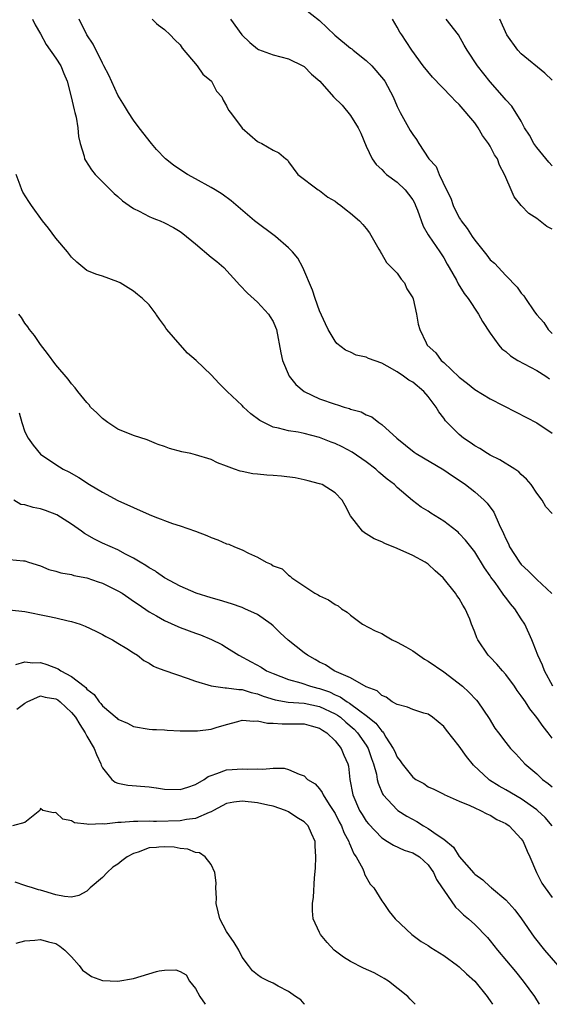
# Model space of a CAD drawing. Units: inches. Extents: x 2529000 to 2532000, y 1554000 to 1557000.
# Drawn here: x 2529068 to 2529137, y 1554000 to 1554127 of the extents above; entities that cross this region are included whole.
import ezdxf

# ---------------------------------------------------------------- set-up
doc = ezdxf.new("R2010")
doc.units = ezdxf.units.IN
doc.header["$MEASUREMENT"] = 0
doc.layers.add('LD25291554_2ft', color=75, linetype='Continuous')

msp = doc.modelspace()

# ---------------------------------------------------------------- linework, layer by layer
at = {"layer": 'LD25291554_2ft'}
for points, elevation in [([(2529105, 1554128.4), (2529107, 1554126.85), (2529108.97, 1554124.97), (2529111, 1554123.29), (2529111.17, 1554123.17), (2529111.33, 1554123), (2529113, 1554121.7), (2529113.72, 1554121), (2529115.24, 1554119.24), (2529115.41, 1554119), (2529116.48, 1554117), (2529117, 1554115.76), (2529117.38, 1554115), (2529118.68, 1554112.68), (2529119, 1554112.14), (2529119.5, 1554111.5), (2529119.81, 1554111), (2529121.1, 1554109), (2529122.01, 1554108.01), (2529122.42, 1554107), (2529123.38, 1554105), (2529123.92, 1554103.92), (2529124.22, 1554103), (2529125, 1554101.42), (2529125.17, 1554101.17), (2529125.25, 1554101), (2529126.04, 1554100.04), (2529126.67, 1554099), (2529127, 1554098.51), (2529128.57, 1554096.57), (2529129, 1554096), (2529129.54, 1554095.54), (2529131, 1554093.96), (2529132.48, 1554092.48), (2529133, 1554091.69), (2529133.35, 1554091.35), (2529133.56, 1554091), (2529134.71, 1554089.29), (2529135, 1554088.9), (2529135.89, 1554087.89), (2529136.45, 1554087), (2529137, 1554086.48)], 7192), ([(2529069.99, 1554127), (2529070.3, 1554126.3), (2529071, 1554125.11), (2529071.74, 1554123.74), (2529073, 1554121.99), (2529073.62, 1554121), (2529074, 1554120), (2529074.46, 1554119), (2529074.98, 1554117.02), (2529075.34, 1554115.34), (2529075.45, 1554115), (2529075.6, 1554114.4), (2529075.83, 1554113), (2529075.9, 1554111.9), (2529076.12, 1554111), (2529076.63, 1554109.37), (2529076.69, 1554109), (2529076.79, 1554108.79), (2529077.58, 1554107.58), (2529078.06, 1554107), (2529080.02, 1554105), (2529080.52, 1554104.52), (2529081, 1554104.13), (2529081.6, 1554103.6), (2529082.42, 1554103), (2529083, 1554102.61), (2529083.75, 1554102.25), (2529085, 1554101.59), (2529085.41, 1554101.41), (2529085.98, 1554101.18), (2529086.42, 1554101), (2529087, 1554100.75), (2529088.15, 1554100.15), (2529089, 1554099.63), (2529089.37, 1554099.37), (2529091, 1554098.04), (2529093, 1554096.35), (2529093.76, 1554095.76), (2529094.65, 1554095), (2529096.7, 1554092.7), (2529097.7, 1554091.7), (2529099, 1554090.51), (2529100.39, 1554089), (2529100.64, 1554088.64), (2529101, 1554088.03), (2529101.31, 1554087.31), (2529101.42, 1554087), (2529101.99, 1554083.99), (2529102.21, 1554083), (2529103.08, 1554081), (2529103.92, 1554079.92), (2529104.99, 1554079), (2529107, 1554078.06), (2529109, 1554077.36), (2529109.31, 1554077.31), (2529110.18, 1554077), (2529110.83, 1554076.83), (2529111, 1554076.75), (2529112.37, 1554076.37), (2529113, 1554076), (2529113.74, 1554075.74), (2529114.65, 1554075), (2529115, 1554074.77), (2529116.95, 1554073), (2529118.09, 1554072.09), (2529119.18, 1554071.18), (2529119.45, 1554071), (2529123, 1554068.91), (2529124.12, 1554068.12), (2529125, 1554067.57), (2529125.82, 1554067), (2529127, 1554066.07), (2529128.22, 1554065), (2529128.61, 1554064.61), (2529129.46, 1554063.46), (2529130.13, 1554061.87), (2529130.71, 1554060.71), (2529131, 1554060.02), (2529131.35, 1554059.35), (2529131.49, 1554059), (2529132.76, 1554057), (2529133, 1554056.7), (2529133.9, 1554055.9), (2529135, 1554054.78), (2529136.95, 1554052.95)], 7200), ([(2529137, 1554063.29), (2529136.16, 1554064.16), (2529135.7, 1554065), (2529135, 1554065.92), (2529134.27, 1554067), (2529133.69, 1554067.69), (2529133, 1554068.32), (2529132.67, 1554068.67), (2529132.18, 1554069), (2529130.22, 1554070.22), (2529129, 1554070.78), (2529128.63, 1554071), (2529127.64, 1554071.64), (2529127, 1554072), (2529126.43, 1554072.43), (2529125.57, 1554073), (2529125, 1554073.46), (2529123.44, 1554075), (2529123.23, 1554075.23), (2529123, 1554075.55), (2529122.37, 1554076.37), (2529122.04, 1554077), (2529121, 1554078.35), (2529120.45, 1554079), (2529119, 1554080.2), (2529118.49, 1554080.49), (2529117.83, 1554081), (2529117, 1554081.56), (2529115.72, 1554082.29), (2529115, 1554082.65), (2529113.28, 1554083.28), (2529113, 1554083.42), (2529111.71, 1554083.71), (2529111, 1554084.06), (2529110.32, 1554084.32), (2529109.2, 1554085.2), (2529109, 1554085.48), (2529108.12, 1554087), (2529107.74, 1554087.74), (2529107, 1554089.41), (2529106.41, 1554091), (2529106.07, 1554092.07), (2529104.83, 1554095), (2529104.18, 1554096.18), (2529103.52, 1554097), (2529103, 1554097.52), (2529101.31, 1554099), (2529098.62, 1554101), (2529095.58, 1554103.58), (2529094.43, 1554104.43), (2529093.52, 1554105), (2529093, 1554105.31), (2529091, 1554106.44), (2529089.95, 1554107), (2529089.37, 1554107.37), (2529088.17, 1554108.17), (2529087.14, 1554109), (2529087, 1554109.13), (2529086.1, 1554110.1), (2529085.98, 1554110.23), (2529085.31, 1554111), (2529083.72, 1554113), (2529083, 1554114), (2529082.34, 1554115), (2529081.85, 1554115.85), (2529081, 1554117.23), (2529079.81, 1554119.81), (2529079.19, 1554121), (2529079, 1554121.34), (2529077.79, 1554123.79), (2529076.97, 1554125), (2529075.99, 1554127)], 7198), ([(2529085.42, 1554127), (2529085.98, 1554126.47), (2529086.23, 1554126.23), (2529087, 1554125.68), (2529087.73, 1554125), (2529088.34, 1554124.34), (2529089, 1554123.7), (2529089.28, 1554123.28), (2529091.22, 1554121), (2529091.93, 1554119.93), (2529093.05, 1554119), (2529093.71, 1554117.71), (2529094.37, 1554117), (2529094.56, 1554116.56), (2529095, 1554115.86), (2529095.27, 1554115.27), (2529095.5, 1554115), (2529097, 1554112.97), (2529099, 1554111.26), (2529099.17, 1554111.17), (2529099.53, 1554111), (2529101, 1554110.12), (2529101.76, 1554109.76), (2529102.63, 1554109), (2529102.86, 1554108.86), (2529103, 1554108.6), (2529104.18, 1554107), (2529106.82, 1554105), (2529107, 1554104.91), (2529108.07, 1554104.07), (2529109, 1554103.55), (2529109.29, 1554103.29), (2529109.73, 1554103), (2529110.41, 1554102.41), (2529111, 1554102), (2529112.14, 1554101), (2529112.55, 1554100.55), (2529113, 1554100.02), (2529113.45, 1554099.45), (2529114.63, 1554097.37), (2529114.83, 1554097), (2529114.88, 1554096.88), (2529115, 1554096.73), (2529115.63, 1554095.63), (2529116.28, 1554095), (2529117, 1554094.25), (2529117.51, 1554093.51), (2529117.95, 1554093), (2529118.26, 1554092.26), (2529119, 1554091.08), (2529119.05, 1554090.95), (2529119.49, 1554089), (2529119.7, 1554087.7), (2529119.92, 1554087), (2529120.73, 1554085.27), (2529120.88, 1554085), (2529121.99, 1554083.99), (2529122.69, 1554083), (2529123, 1554082.74), (2529125, 1554080.85), (2529126.05, 1554080.05), (2529127, 1554079.25), (2529129, 1554078.06), (2529132.35, 1554076.35), (2529133.66, 1554075.66), (2529135, 1554074.99), (2529137, 1554073.62)], 7196), ([(2529095.5, 1554127), (2529096.97, 1554125), (2529098, 1554124), (2529099, 1554123.18), (2529099.12, 1554123.12), (2529101, 1554122.4), (2529103, 1554121.9), (2529104.84, 1554121), (2529105, 1554120.9), (2529105.93, 1554119.93), (2529107.02, 1554119), (2529108.79, 1554117), (2529109.91, 1554115.91), (2529111, 1554114.61), (2529111.98, 1554113), (2529112.31, 1554112.31), (2529113, 1554110.66), (2529113.77, 1554109), (2529114.29, 1554108.29), (2529115, 1554107.65), (2529115.3, 1554107.3), (2529115.64, 1554107), (2529117, 1554106.01), (2529118.03, 1554105), (2529118.46, 1554104.46), (2529119, 1554103.7), (2529119.26, 1554103.26), (2529119.38, 1554103), (2529119.62, 1554102.38), (2529120.33, 1554100.33), (2529121, 1554099.21), (2529121.07, 1554099.07), (2529122.51, 1554097), (2529123, 1554096.23), (2529123.44, 1554095.44), (2529123.71, 1554095), (2529124.64, 1554093.36), (2529124.88, 1554092.88), (2529125.64, 1554091.64), (2529126.15, 1554091), (2529127.5, 1554089), (2529128.02, 1554088.02), (2529129, 1554086.53), (2529130.09, 1554085), (2529130.51, 1554084.51), (2529131, 1554084.15), (2529131.6, 1554083.6), (2529132.56, 1554083), (2529135, 1554081.72), (2529136.15, 1554081), (2529136.65, 1554080.65)], 7194), ([(2529137, 1554099.95), (2529136.29, 1554100.29), (2529135, 1554101.3), (2529133.96, 1554101.96), (2529133, 1554103), (2529132.09, 1554104.09), (2529131.68, 1554105), (2529131, 1554106.62), (2529130.85, 1554107), (2529130.18, 1554108.18), (2529129.92, 1554109), (2529129.54, 1554109.54), (2529129, 1554110.62), (2529128.79, 1554111), (2529128.02, 1554112.02), (2529127.46, 1554113), (2529127, 1554113.64), (2529125, 1554116.02), (2529124.47, 1554116.47), (2529124.02, 1554117), (2529121.55, 1554119.55), (2529120.37, 1554121), (2529118.9, 1554123), (2529118.14, 1554124.14), (2529117.61, 1554125), (2529117.34, 1554125.34), (2529117, 1554126), (2529116.38, 1554127)], 7190), ([(2529137, 1554108.09), (2529136.56, 1554108.56), (2529135, 1554110.47), (2529134.63, 1554111), (2529134.07, 1554112.07), (2529133.43, 1554113), (2529133, 1554113.85), (2529131.78, 1554115.78), (2529131, 1554116.62), (2529130.85, 1554116.85), (2529129, 1554118.95), (2529127.34, 1554121), (2529126.03, 1554123), (2529125.65, 1554123.65), (2529124.89, 1554125), (2529123.32, 1554127)], 7188), ([(2529137, 1554119.16), (2529136.05, 1554120.05), (2529133, 1554122.56), (2529132.54, 1554123), (2529131.12, 1554125), (2529130.24, 1554127)], 7186), ([(2529137.08, 1554041), (2529136.01, 1554043), (2529135.74, 1554043.74), (2529135.13, 1554045), (2529134.55, 1554046.55), (2529134.35, 1554047), (2529133.44, 1554049), (2529133, 1554049.71), (2529132.15, 1554051), (2529131.62, 1554051.62), (2529131, 1554052.45), (2529130.75, 1554052.75), (2529130.6, 1554053), (2529129.62, 1554054.38), (2529129.09, 1554055.09), (2529129, 1554055.25), (2529128.28, 1554056.28), (2529127, 1554058.33), (2529125.83, 1554059.83), (2529125, 1554060.72), (2529124.86, 1554060.86), (2529124.68, 1554061), (2529123, 1554062.31), (2529121.33, 1554063.33), (2529121, 1554063.56), (2529120.09, 1554064.09), (2529118.96, 1554064.96), (2529117, 1554066.63), (2529116.65, 1554067), (2529115.72, 1554067.72), (2529114.63, 1554068.63), (2529114.24, 1554069), (2529113, 1554069.95), (2529111.19, 1554071.19), (2529109.89, 1554071.89), (2529109, 1554072.3), (2529108.48, 1554072.48), (2529107, 1554073.07), (2529105, 1554073.6), (2529104.22, 1554073.78), (2529103, 1554073.95), (2529101.7, 1554074.3), (2529101, 1554074.42), (2529099.79, 1554075), (2529099.28, 1554075.28), (2529098.15, 1554076.15), (2529097.18, 1554077), (2529097, 1554077.21), (2529095.07, 1554079), (2529095, 1554079.1), (2529094.04, 1554080.04), (2529093, 1554081.14), (2529091.1, 1554083), (2529089.96, 1554083.96), (2529089, 1554085.02), (2529087.31, 1554087), (2529087.18, 1554087.18), (2529087, 1554087.46), (2529086.34, 1554088.34), (2529085.98, 1554088.89), (2529085.91, 1554089), (2529085, 1554090.17), (2529084.15, 1554091), (2529083.53, 1554091.53), (2529083, 1554091.93), (2529081.26, 1554093), (2529081, 1554093.14), (2529079, 1554093.86), (2529078.14, 1554094.14), (2529077, 1554094.63), (2529075.69, 1554095.69), (2529075, 1554096.33), (2529074.49, 1554097), (2529073, 1554098.79), (2529072.05, 1554100.05), (2529071.27, 1554101), (2529069.83, 1554103), (2529069.5, 1554103.5), (2529068.73, 1554104.73), (2529068.6, 1554105), (2529068.39, 1554105.61), (2529067.85, 1554107)], 7202), ([(2529137, 1554034.32), (2529136.49, 1554035), (2529135.81, 1554035.81), (2529135, 1554036.96), (2529134.09, 1554038.09), (2529133.53, 1554039), (2529133.31, 1554039.31), (2529133, 1554039.79), (2529132.48, 1554040.48), (2529132.14, 1554041), (2529131, 1554042.54), (2529130.56, 1554043), (2529129.86, 1554043.86), (2529129, 1554044.75), (2529128.73, 1554045), (2529127.41, 1554047), (2529127.27, 1554047.27), (2529127, 1554047.99), (2529126.7, 1554048.7), (2529126.6, 1554049), (2529126.36, 1554049.64), (2529125.75, 1554051), (2529125.46, 1554051.46), (2529125, 1554052.32), (2529124.7, 1554052.7), (2529124.54, 1554053), (2529122.93, 1554055), (2529121.89, 1554055.89), (2529121, 1554056.73), (2529120.6, 1554057), (2529119, 1554057.88), (2529117, 1554058.76), (2529115.41, 1554059.41), (2529115, 1554059.62), (2529114.02, 1554060.02), (2529113, 1554060.67), (2529112.78, 1554060.78), (2529112.51, 1554061), (2529110.99, 1554062.99), (2529110.3, 1554064.3), (2529109.9, 1554065), (2529109, 1554065.95), (2529107.31, 1554067), (2529107, 1554067.12), (2529105.51, 1554067.51), (2529105, 1554067.61), (2529103.86, 1554067.86), (2529102.08, 1554068.08), (2529101, 1554068.18), (2529100.21, 1554068.21), (2529099, 1554068.34), (2529098.38, 1554068.38), (2529097, 1554068.69), (2529096.74, 1554068.74), (2529096.02, 1554069), (2529095, 1554069.4), (2529093.82, 1554069.82), (2529093, 1554070.25), (2529091, 1554070.86), (2529090.38, 1554071), (2529089.23, 1554071.23), (2529087.65, 1554071.65), (2529087, 1554071.9), (2529086.18, 1554072.18), (2529085.98, 1554072.26), (2529084.76, 1554072.76), (2529083, 1554073.32), (2529081, 1554074.15), (2529079.68, 1554075), (2529079, 1554075.51), (2529078.26, 1554076.26), (2529077.45, 1554077), (2529077.27, 1554077.27), (2529077, 1554077.58), (2529075.83, 1554079), (2529075.49, 1554079.49), (2529075, 1554080.01), (2529074.58, 1554080.58), (2529073, 1554082.44), (2529071.93, 1554083.93), (2529071, 1554085.08), (2529070.23, 1554086.23), (2529069.59, 1554087), (2529069.36, 1554087.36), (2529069, 1554087.83), (2529068.55, 1554088.55), (2529068.2, 1554089)], 7204), ([(2529068.27, 1554076.27), (2529068.6, 1554075), (2529069, 1554073.83), (2529069.4, 1554073), (2529070.07, 1554072.07), (2529071, 1554070.91), (2529073, 1554069.59), (2529073.95, 1554069), (2529074.66, 1554068.66), (2529075.93, 1554067.93), (2529077.33, 1554067), (2529079, 1554066.04), (2529081, 1554064.97), (2529085, 1554063.16), (2529085.98, 1554062.78), (2529086.55, 1554062.55), (2529087, 1554062.36), (2529088.01, 1554061.99), (2529089, 1554061.68), (2529090.98, 1554061), (2529092.45, 1554060.45), (2529093, 1554060.17), (2529093.88, 1554059.88), (2529095, 1554059.38), (2529095.31, 1554059.31), (2529096.02, 1554059), (2529097, 1554058.61), (2529097.83, 1554058.17), (2529099, 1554057.64), (2529100.12, 1554057), (2529100.73, 1554056.73), (2529101, 1554056.54), (2529102.15, 1554056.15), (2529103, 1554055.33), (2529103.22, 1554055.22), (2529103.43, 1554055), (2529106.37, 1554053), (2529106.8, 1554052.8), (2529107, 1554052.65), (2529108.13, 1554052.13), (2529109, 1554051.55), (2529109.37, 1554051.37), (2529109.82, 1554051), (2529110.55, 1554050.55), (2529111, 1554050.17), (2529112.53, 1554049), (2529114.15, 1554048.15), (2529115, 1554047.79), (2529115.51, 1554047.51), (2529116.35, 1554047), (2529117, 1554046.71), (2529118.11, 1554046.11), (2529119, 1554045.56), (2529120.52, 1554044.52), (2529121, 1554044.26), (2529123, 1554042.88), (2529125.42, 1554041), (2529126.23, 1554040.23), (2529127.21, 1554039.21), (2529127.4, 1554039), (2529128.84, 1554036.84), (2529129.61, 1554035.61), (2529130.05, 1554035), (2529131, 1554033.77), (2529131.62, 1554033), (2529132.29, 1554032.29), (2529133.44, 1554031), (2529135, 1554029.7), (2529135.74, 1554029), (2529136.47, 1554028.47), (2529137, 1554028.06)], 7206), ([(2529137, 1554023), (2529136.07, 1554024.07), (2529135.11, 1554025), (2529135, 1554025.09), (2529133, 1554026.5), (2529131, 1554027.67), (2529130.14, 1554028.14), (2529128.92, 1554028.92), (2529128.81, 1554029), (2529126.85, 1554030.85), (2529125.95, 1554031.95), (2529125, 1554033.29), (2529123.36, 1554035.36), (2529123, 1554035.8), (2529121.56, 1554037), (2529121, 1554037.4), (2529120.45, 1554037.55), (2529119, 1554038.01), (2529118.32, 1554038.32), (2529117, 1554038.64), (2529116.37, 1554039), (2529115.59, 1554039.59), (2529115, 1554039.82), (2529114.4, 1554040.4), (2529113, 1554040.94), (2529111, 1554042.08), (2529108.89, 1554043), (2529107.76, 1554043.76), (2529107, 1554044.1), (2529106.44, 1554044.44), (2529105.43, 1554045), (2529105, 1554045.32), (2529102.95, 1554046.95), (2529101.9, 1554047.9), (2529101, 1554048.78), (2529100.75, 1554049), (2529099, 1554050.25), (2529097.36, 1554051), (2529097, 1554051.15), (2529095.62, 1554051.62), (2529094.09, 1554052.09), (2529093, 1554052.39), (2529091.06, 1554053), (2529089, 1554053.92), (2529087, 1554054.97), (2529085.98, 1554055.72), (2529085.83, 1554055.83), (2529085, 1554056.29), (2529084.59, 1554056.59), (2529083.84, 1554057), (2529083, 1554057.52), (2529081.95, 1554058.05), (2529081, 1554058.58), (2529079, 1554059.47), (2529077.98, 1554059.98), (2529076.69, 1554060.69), (2529076.28, 1554061), (2529075, 1554061.9), (2529073.11, 1554063.11), (2529071.66, 1554063.66), (2529071, 1554063.87), (2529070.05, 1554064.04), (2529069, 1554064.38), (2529068.45, 1554064.45), (2529067.58, 1554065)], 7208), ([(2529067, 1554057.36), (2529068.82, 1554057.18), (2529069, 1554057.18), (2529069.47, 1554057), (2529071, 1554056.52), (2529072.08, 1554056.08), (2529073, 1554055.84), (2529073.62, 1554055.62), (2529075, 1554055.4), (2529075.29, 1554055.29), (2529077, 1554054.97), (2529078.46, 1554054.46), (2529079, 1554054.3), (2529081, 1554053.33), (2529081.52, 1554053), (2529082.39, 1554052.39), (2529083, 1554051.99), (2529083.58, 1554051.58), (2529085, 1554050.62), (2529085.98, 1554050.07), (2529087, 1554049.49), (2529088.71, 1554048.71), (2529089, 1554048.59), (2529091, 1554047.86), (2529091.64, 1554047.64), (2529093.05, 1554047.05), (2529094.37, 1554046.37), (2529095, 1554046.01), (2529096.59, 1554045), (2529098.16, 1554044.16), (2529099.45, 1554043.45), (2529100.17, 1554043), (2529101, 1554042.64), (2529103, 1554041.86), (2529104.57, 1554041.43), (2529105.81, 1554041), (2529106.76, 1554040.76), (2529107, 1554040.71), (2529108.27, 1554040.27), (2529109, 1554039.92), (2529109.65, 1554039.65), (2529110.54, 1554039), (2529110.83, 1554038.83), (2529112.17, 1554037.83), (2529113, 1554037.25), (2529114.25, 1554036.25), (2529115, 1554035.22), (2529115.13, 1554035.13), (2529115.23, 1554035), (2529115.54, 1554034.46), (2529116.5, 1554033), (2529116.66, 1554032.66), (2529117, 1554031.87), (2529117.4, 1554031.4), (2529117.64, 1554031), (2529119, 1554029.28), (2529119.41, 1554029), (2529120.45, 1554028.45), (2529121, 1554028.06), (2529121.74, 1554027.74), (2529123, 1554027.1), (2529123.06, 1554027.06), (2529125, 1554026.17), (2529126.37, 1554025.63), (2529127, 1554025.31), (2529127.74, 1554025), (2529128.54, 1554024.54), (2529129, 1554024.4), (2529129.84, 1554023.84), (2529131, 1554023.33), (2529131.45, 1554023), (2529133, 1554021.32), (2529133.23, 1554021), (2529133.75, 1554019.75), (2529134.12, 1554019), (2529134.95, 1554017), (2529135.64, 1554015.64), (2529136.07, 1554015), (2529137, 1554013.77)], 7210), ([(2529067, 1554050.88), (2529069, 1554050.66), (2529071.97, 1554050.03), (2529073, 1554049.84), (2529074.56, 1554049.44), (2529075, 1554049.36), (2529076.13, 1554049), (2529076.77, 1554048.77), (2529078.13, 1554048.13), (2529079, 1554047.7), (2529079.43, 1554047.43), (2529080.29, 1554047), (2529081, 1554046.58), (2529082.12, 1554045.88), (2529083, 1554045.3), (2529083.5, 1554045), (2529084.34, 1554044.34), (2529085, 1554043.97), (2529085.58, 1554043.58), (2529085.98, 1554043.44), (2529087.04, 1554043.04), (2529089.94, 1554042.06), (2529091, 1554041.65), (2529093, 1554041.05), (2529094.8, 1554040.8), (2529095, 1554040.82), (2529096.57, 1554040.57), (2529097, 1554040.6), (2529098.19, 1554040.19), (2529099, 1554040.04), (2529099.74, 1554039.74), (2529101.26, 1554039.26), (2529102.94, 1554038.94), (2529105, 1554038.81), (2529107, 1554038.41), (2529109, 1554037.46), (2529109.29, 1554037.29), (2529109.68, 1554037), (2529110.38, 1554036.38), (2529111.46, 1554035.46), (2529111.89, 1554035), (2529113, 1554033.4), (2529113.25, 1554033), (2529113.69, 1554031.69), (2529113.96, 1554031), (2529114.33, 1554029.67), (2529114.44, 1554029), (2529114.53, 1554028.53), (2529115.12, 1554027.12), (2529115.21, 1554027), (2529117, 1554025.08), (2529117.1, 1554025), (2529118.25, 1554024.25), (2529119.55, 1554023.55), (2529120.4, 1554023), (2529121, 1554022.68), (2529122.15, 1554021.85), (2529123, 1554021.3), (2529124.25, 1554020.25), (2529125, 1554019.06), (2529126.89, 1554016.89), (2529127, 1554016.77), (2529128.06, 1554016.06), (2529129, 1554015.15), (2529129.09, 1554015.09), (2529129.16, 1554015), (2529131, 1554013.45), (2529132.18, 1554012.18), (2529133.03, 1554011.03), (2529134.66, 1554008.66), (2529136, 1554007), (2529137.71, 1554005)], 7212), ([(2529067.81, 1554043.81), (2529069, 1554044.16), (2529070.02, 1554044.02), (2529071, 1554044.07), (2529071.82, 1554043.82), (2529073.27, 1554043.27), (2529073.63, 1554043), (2529075, 1554042.26), (2529076.62, 1554041), (2529076.84, 1554040.85), (2529077, 1554040.63), (2529077.94, 1554039.94), (2529078.57, 1554039), (2529078.78, 1554038.78), (2529079, 1554038.47), (2529080.88, 1554036.88), (2529081, 1554036.76), (2529082.23, 1554036.23), (2529083, 1554035.82), (2529085, 1554035.47), (2529085.43, 1554035.43), (2529085.98, 1554035.41), (2529087, 1554035.37), (2529087.34, 1554035.34), (2529089, 1554035.27), (2529089.25, 1554035.25), (2529091, 1554035.24), (2529091.25, 1554035.25), (2529093, 1554035.49), (2529093.67, 1554035.67), (2529095, 1554036.08), (2529096.46, 1554036.46), (2529097, 1554036.62), (2529098.51, 1554036.51), (2529099, 1554036.56), (2529100.26, 1554036.26), (2529101, 1554036.25), (2529102.16, 1554036.16), (2529103, 1554036.18), (2529105, 1554036.15), (2529105.91, 1554035.91), (2529107, 1554035.6), (2529107.35, 1554035.35), (2529107.94, 1554035), (2529109, 1554033.97), (2529109.79, 1554033), (2529110.14, 1554032.14), (2529110.64, 1554031), (2529110.71, 1554030.71), (2529110.91, 1554029), (2529111.27, 1554027), (2529112.16, 1554025), (2529112.47, 1554024.47), (2529113, 1554023.63), (2529113.28, 1554023.28), (2529115, 1554021.45), (2529115.77, 1554021), (2529116.52, 1554020.52), (2529117.88, 1554019.88), (2529119, 1554019.51), (2529119.86, 1554019), (2529121, 1554017.98), (2529121.7, 1554017), (2529122.09, 1554016.09), (2529122.82, 1554015), (2529123, 1554014.71), (2529124.54, 1554012.54), (2529125, 1554012.11), (2529125.54, 1554011.54), (2529126.2, 1554011), (2529127, 1554010.27), (2529128.63, 1554008.63), (2529129, 1554008.19), (2529129.92, 1554007), (2529132.25, 1554004.25), (2529133.26, 1554003), (2529134.69, 1554001), (2529135.3, 1554000)], 7214), ([(2529067.96, 1554038.04), (2529069, 1554038.84), (2529069.28, 1554039), (2529071, 1554039.78), (2529071.63, 1554039.62), (2529073, 1554039.39), (2529073.25, 1554039.25), (2529073.55, 1554039), (2529075, 1554037.64), (2529075.51, 1554037), (2529076.06, 1554036.06), (2529076.77, 1554035), (2529077, 1554034.55), (2529077.94, 1554033), (2529078.21, 1554032.21), (2529078.78, 1554031), (2529078.82, 1554030.82), (2529079, 1554030.48), (2529080.21, 1554029), (2529080.63, 1554028.63), (2529081, 1554028.53), (2529082.25, 1554028.25), (2529085, 1554028.04), (2529085.93, 1554027.93), (2529085.98, 1554027.92), (2529087, 1554027.75), (2529089, 1554027.69), (2529089.99, 1554027.99), (2529091, 1554028.36), (2529092.11, 1554029), (2529092.62, 1554029.38), (2529093, 1554029.52), (2529093.75, 1554029.75), (2529095, 1554030.23), (2529095.73, 1554030.27), (2529097, 1554030.36), (2529097.69, 1554030.31), (2529099, 1554030.38), (2529099.67, 1554030.33), (2529101, 1554030.45), (2529102.44, 1554030.44), (2529103, 1554030.29), (2529104.34, 1554029.66), (2529105, 1554029.45), (2529105.44, 1554029), (2529106.41, 1554028.41), (2529107, 1554027.77), (2529107.32, 1554027.32), (2529107.44, 1554027), (2529108.22, 1554025.78), (2529108.75, 1554025), (2529109, 1554024.6), (2529109.54, 1554023.54), (2529109.83, 1554023), (2529110.14, 1554022.15), (2529110.78, 1554021), (2529110.82, 1554020.82), (2529111, 1554020.43), (2529111.42, 1554019.42), (2529111.72, 1554019), (2529112.55, 1554017.45), (2529112.73, 1554017), (2529112.78, 1554016.78), (2529113.5, 1554015.5), (2529113.98, 1554015), (2529115, 1554013.35), (2529115.26, 1554013), (2529115.95, 1554011.95), (2529116.75, 1554011), (2529118.87, 1554009), (2529120.11, 1554008.11), (2529121, 1554007.58), (2529121.32, 1554007.32), (2529123, 1554006.29), (2529124.77, 1554005), (2529125, 1554004.83), (2529125.94, 1554003.94), (2529127, 1554003), (2529128.61, 1554001), (2529128.76, 1554000.76), (2529129, 1554000.44), (2529129.27, 1554000)], 7216), ([(2529119.34, 1554000), (2529119, 1554000.31), (2529118.68, 1554000.68), (2529118.37, 1554001), (2529115.88, 1554003), (2529115.34, 1554003.34), (2529115, 1554003.51), (2529114.04, 1554004.04), (2529112.65, 1554004.65), (2529111, 1554005.5), (2529110.06, 1554006.07), (2529108.86, 1554007), (2529107.95, 1554007.95), (2529107.11, 1554009), (2529107, 1554009.27), (2529106.17, 1554011), (2529106.07, 1554012.07), (2529106.08, 1554013), (2529106.2, 1554013.8), (2529106.32, 1554016.32), (2529106.45, 1554017.55), (2529106.53, 1554019), (2529106.42, 1554020.42), (2529106.41, 1554021), (2529105.97, 1554022.03), (2529105.51, 1554023), (2529105, 1554023.54), (2529104.07, 1554024.07), (2529103, 1554024.81), (2529102.61, 1554025), (2529101, 1554025.53), (2529100.33, 1554025.67), (2529099, 1554025.99), (2529097, 1554026.21), (2529095.94, 1554026.06), (2529095, 1554025.88), (2529094.43, 1554025.57), (2529093.31, 1554025), (2529093, 1554024.83), (2529092.75, 1554024.75), (2529091, 1554023.96), (2529089.82, 1554023.82), (2529089, 1554023.64), (2529085.98, 1554023.59), (2529085.59, 1554023.59), (2529085, 1554023.63), (2529083.56, 1554023.56), (2529083, 1554023.58), (2529081.42, 1554023.42), (2529081, 1554023.42), (2529079.24, 1554023.24), (2529079, 1554023.25), (2529077.19, 1554023.19), (2529077, 1554023.24), (2529075.4, 1554023.4), (2529075, 1554023.65), (2529073.87, 1554023.87), (2529073, 1554024.72), (2529072.67, 1554024.67), (2529071.31, 1554025), (2529071, 1554025.25), (2529070.92, 1554025), (2529069, 1554023.42), (2529067.38, 1554023)], 7218), ([(2529105.07, 1554000), (2529105, 1554000.05), (2529104.58, 1554000.58), (2529103.89, 1554001), (2529103, 1554001.66), (2529101.64, 1554002.36), (2529101, 1554002.73), (2529100.41, 1554003), (2529099.47, 1554003.47), (2529099, 1554003.78), (2529098.33, 1554004.33), (2529097.83, 1554005), (2529097, 1554006.06), (2529096.56, 1554007), (2529095.97, 1554007.97), (2529095, 1554009.4), (2529094.15, 1554011), (2529093.91, 1554011.91), (2529093.67, 1554013), (2529093.68, 1554013.68), (2529093.62, 1554015), (2529093.67, 1554015.67), (2529093.47, 1554017), (2529093, 1554018.02), (2529092.25, 1554019), (2529091.53, 1554019.53), (2529091, 1554019.56), (2529089.99, 1554019.99), (2529089, 1554020.08), (2529088.24, 1554020.24), (2529087, 1554020.32), (2529086.25, 1554020.25), (2529085.98, 1554020.23), (2529085, 1554020.16), (2529083.61, 1554019.61), (2529083, 1554019.44), (2529082.2, 1554019), (2529081.49, 1554018.51), (2529081, 1554018.06), (2529080.33, 1554017.67), (2529079.62, 1554017), (2529079, 1554016.34), (2529077.4, 1554015), (2529077, 1554014.58), (2529075.97, 1554014.03), (2529075, 1554013.81), (2529074.12, 1554013.88), (2529073, 1554014.13), (2529071.42, 1554014.58), (2529071, 1554014.72), (2529070.76, 1554014.76), (2529069.96, 1554015), (2529069.24, 1554015.24), (2529069, 1554015.3), (2529067.76, 1554015.76)], 7220), ([(2529067.87, 1554007.87), (2529069, 1554008.17), (2529070.26, 1554008.26), (2529071, 1554008.36), (2529072.04, 1554008.04), (2529073, 1554007.82), (2529073.49, 1554007.49), (2529074.13, 1554007), (2529075, 1554006.14), (2529076.01, 1554005), (2529076.42, 1554004.42), (2529077, 1554004), (2529077.59, 1554003.59), (2529079, 1554003.09), (2529081, 1554002.98), (2529083, 1554003.33), (2529085.98, 1554004.21), (2529086.3, 1554004.3), (2529087, 1554004.41), (2529088.46, 1554004.46), (2529089, 1554004.25), (2529089.78, 1554003.78), (2529090.22, 1554003), (2529091, 1554002.04), (2529091.56, 1554001), (2529092.25, 1554000)], 7222)]:
    msp.add_lwpolyline(points, dxfattribs=dict(at, elevation=elevation))

doc.saveas('drawing.dxf')
